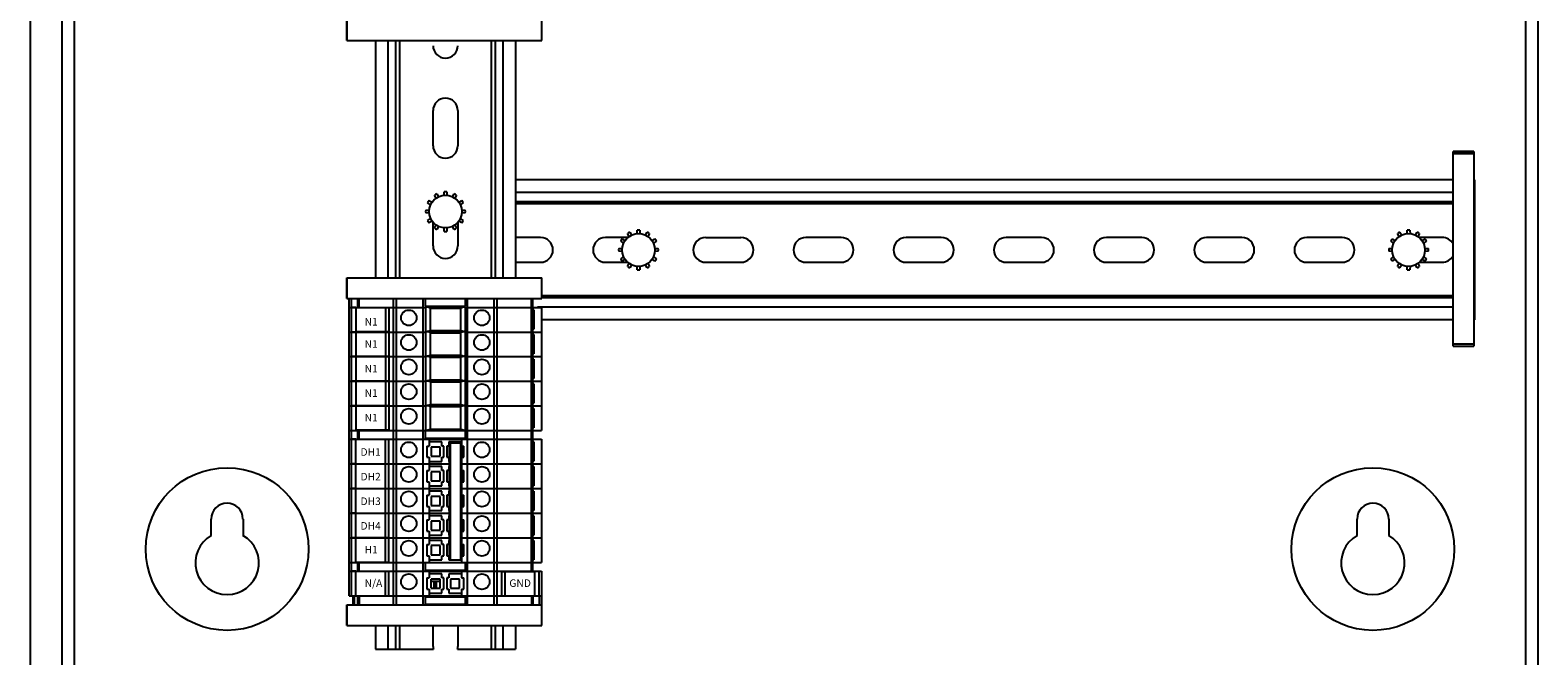
# Model space of a CAD drawing. Units: inches. Extents: x 1 to 143, y 2 to 35.
# Drawn here: x 3 to 3, y 6 to 6 of the extents above; entities that cross this region are included whole.
import ezdxf

# ---------------------------------------------------------------- set-up
doc = ezdxf.new("R2010")
doc.units = ezdxf.units.IN
doc.header["$MEASUREMENT"] = 0
doc.layers.add('Device', color=7, linetype='Continuous')
doc.styles.add('_ARIAL', font='arial.ttf', dxfattribs={"height": 0.09375})

msp = doc.modelspace()

# ---------------------------------------------------------------- linework, layer by layer
at = {"layer": 'Device', "color": 7, "linetype": 'Continuous'}
for p, q in [((2.53343, 5.19903), (2.53343, 7.75181)), ((3.10715, 7.75181), (3.10715, 5.19903)), ((2.52096, 7.74191), (2.52096, 5.20892)), ((2.53818, 5.21882), (2.53818, 7.73202)), ((3.1024, 7.73202), (3.1024, 5.21882)), ((2.64409, 5.97316), (2.64409, 5.98119)), ((2.64414, 5.98119), (2.64414, 5.97316)), ((2.71987, 5.97316), (2.71987, 5.98119)), ((2.64409, 5.97316), (2.71987, 5.97316)), ((2.65517, 5.97316), (2.65517, 5.88076)), ((2.66298, 5.97316), (2.66298, 5.88076)), ((2.70194, 5.88076), (2.70194, 5.97316)), ((2.70971, 5.97316), (2.70971, 5.88076)), ((2.67761, 5.93216), (2.67761, 5.94588)), ((2.68727, 5.94588), (2.68727, 5.93216)), ((3.07419, 5.8542), (3.07419, 5.92998)), ((3.07419, 5.92998), (3.08222, 5.92998)), ((3.08222, 5.92993), (3.07419, 5.92993)), ((3.08222, 5.92998), (3.08222, 5.8542)), ((3.07419, 5.91895), (2.70971, 5.91895)), ((3.08261, 5.91895), (3.08222, 5.91895)), ((3.08261, 5.86441), (3.08261, 5.91895)), ((2.67666, 5.90924), (2.67551, 5.90995)), ((2.67603, 5.91086), (2.67723, 5.91022)), ((2.67878, 5.91176), (2.67813, 5.91296)), ((2.67904, 5.91349), (2.67976, 5.91232)), ((2.68187, 5.9129), (2.68191, 5.91426)), ((2.68296, 5.91426), (2.683, 5.9129)), ((2.68511, 5.91232), (2.68583, 5.91349)), ((2.68674, 5.91296), (2.68609, 5.91176)), ((2.68765, 5.91022), (2.68884, 5.91086)), ((2.68937, 5.90995), (2.68821, 5.90924)), ((3.07419, 5.9104), (2.70971, 5.9104)), ((3.08261, 5.9104), (3.08222, 5.9104)), ((2.67474, 5.90708), (2.67611, 5.90712)), ((2.67611, 5.90599), (2.67474, 5.90603)), ((2.67551, 5.90316), (2.67666, 5.90388)), ((2.68821, 5.90388), (2.68937, 5.90316)), ((2.68877, 5.90712), (2.69014, 5.90708)), ((2.69014, 5.90603), (2.68877, 5.90599)), ((2.67723, 5.9029), (2.67603, 5.90225)), ((2.67761, 5.89321), (2.67761, 5.90218)), ((2.67813, 5.90015), (2.67878, 5.90136)), ((2.67976, 5.90079), (2.67904, 5.89963)), ((2.68191, 5.89886), (2.68187, 5.90022)), ((2.683, 5.90022), (2.68296, 5.89886)), ((2.68583, 5.89963), (2.68511, 5.90079)), ((2.68609, 5.90136), (2.68674, 5.90015)), ((2.68727, 5.9024), (2.68727, 5.89321)), ((2.68884, 5.90225), (2.68765, 5.9029)), ((2.75384, 5.89684), (2.75319, 5.89805)), ((2.7541, 5.89857), (2.75482, 5.89741)), ((2.75693, 5.89798), (2.75697, 5.89934)), ((2.75802, 5.89934), (2.75806, 5.89798)), ((2.76017, 5.89741), (2.76089, 5.89857)), ((2.7618, 5.89805), (2.76115, 5.89684)), ((3.05323, 5.89684), (3.05258, 5.89805)), ((3.05349, 5.89857), (3.05421, 5.89741)), ((3.05632, 5.89798), (3.05636, 5.89934)), ((3.05741, 5.89934), (3.05745, 5.89798)), ((3.05956, 5.89741), (3.06028, 5.89857)), ((3.06119, 5.89805), (3.06054, 5.89684)), ((2.7194, 5.89651), (2.70971, 5.89651)), ((2.75339, 5.89651), (2.74464, 5.89651)), ((2.74979, 5.89217), (2.75116, 5.89221)), ((2.75172, 5.89432), (2.75056, 5.89504)), ((2.75109, 5.89595), (2.75229, 5.8953)), ((2.7627, 5.8953), (2.7639, 5.89595)), ((2.76442, 5.89504), (2.76327, 5.89432)), ((2.76382, 5.89221), (2.76519, 5.89217)), ((2.7836, 5.89651), (2.79731, 5.89651)), ((2.83626, 5.89651), (2.82255, 5.89651)), ((2.87522, 5.89651), (2.8615, 5.89651)), ((2.91417, 5.89651), (2.90046, 5.89651)), ((2.95313, 5.89651), (2.93941, 5.89651)), ((2.99208, 5.89651), (2.97837, 5.89651)), ((3.03104, 5.89651), (3.01732, 5.89651)), ((3.04919, 5.89217), (3.05056, 5.89221)), ((3.05111, 5.89432), (3.04996, 5.89504)), ((3.05048, 5.89595), (3.05168, 5.8953)), ((3.06999, 5.89651), (3.06098, 5.89651)), ((3.06209, 5.8953), (3.06329, 5.89595)), ((3.06382, 5.89504), (3.06266, 5.89432)), ((3.06322, 5.89221), (3.06459, 5.89217)), ((2.70971, 5.88685), (2.7194, 5.88685)), ((2.74464, 5.88685), (2.7533, 5.88685)), ((2.75116, 5.89108), (2.74979, 5.89112)), ((2.75056, 5.88825), (2.75172, 5.88896)), ((2.75229, 5.88798), (2.75109, 5.88734)), ((2.75319, 5.88524), (2.75384, 5.88645)), ((2.75482, 5.88588), (2.7541, 5.88471)), ((2.76089, 5.88471), (2.76017, 5.88588)), ((2.76115, 5.88645), (2.7618, 5.88524)), ((2.7639, 5.88734), (2.7627, 5.88798)), ((2.76327, 5.88896), (2.76442, 5.88825)), ((2.76519, 5.89112), (2.76382, 5.89108)), ((2.7836, 5.88685), (2.79731, 5.88685)), ((2.82255, 5.88685), (2.83626, 5.88685)), ((2.8615, 5.88685), (2.87522, 5.88685)), ((2.90046, 5.88685), (2.91417, 5.88685)), ((2.93941, 5.88685), (2.95313, 5.88685)), ((2.97837, 5.88685), (2.99208, 5.88685)), ((3.01732, 5.88685), (3.03104, 5.88685)), ((3.05056, 5.89108), (3.04919, 5.89112)), ((3.04996, 5.88825), (3.05111, 5.88896)), ((3.05168, 5.88798), (3.05048, 5.88734)), ((3.05258, 5.88524), (3.05323, 5.88645)), ((3.05421, 5.88588), (3.05349, 5.88471)), ((3.06028, 5.88471), (3.05956, 5.88588)), ((3.06054, 5.88645), (3.06119, 5.88524)), ((3.06106, 5.88685), (3.06999, 5.88685)), ((3.06329, 5.88734), (3.06209, 5.88798)), ((3.06266, 5.88896), (3.06382, 5.88825)), ((3.06459, 5.89112), (3.06322, 5.89108)), ((2.64409, 5.87274), (2.64409, 5.88076)), ((2.64409, 5.88076), (2.71987, 5.88076)), ((2.64414, 5.88076), (2.64414, 5.87274)), ((2.71987, 5.87274), (2.71987, 5.88076)), ((2.75697, 5.88394), (2.75693, 5.8853)), ((2.75806, 5.8853), (2.75802, 5.88394)), ((3.05636, 5.88394), (3.05632, 5.8853)), ((3.05745, 5.8853), (3.05741, 5.88394)), ((2.64409, 5.87274), (2.71987, 5.87274)), ((2.64499, 5.75704), (2.64499, 5.87274)), ((2.64499, 5.86931), (2.67467, 5.86931)), ((2.64753, 5.86931), (2.6459, 5.86931)), ((2.64753, 5.86931), (2.64753, 5.85981)), ((2.64842, 5.86931), (2.64842, 5.87274)), ((2.65911, 5.86931), (2.65911, 5.85981)), ((2.66046, 5.86931), (2.66046, 5.85981)), ((2.67457, 5.87258), (2.67457, 5.86977)), ((2.6902, 5.87258), (2.67457, 5.87258)), ((2.67457, 5.86977), (2.6902, 5.86977)), ((2.67467, 5.86946), (2.69025, 5.86946)), ((2.67655, 5.86905), (2.67513, 5.86946)), ((2.67671, 5.86903), (2.68822, 5.86903)), ((2.68979, 5.86946), (2.68837, 5.86905)), ((2.6902, 5.86977), (2.6902, 5.87258)), ((2.69025, 5.86931), (2.71978, 5.86931)), ((2.71635, 5.76654), (2.71635, 5.87274)), ((2.71635, 5.86931), (2.71768, 5.86931)), ((2.71683, 5.8683), (2.71635, 5.8683)), ((2.71683, 5.8683), (2.71683, 5.86078)), ((2.71978, 5.86931), (2.71978, 5.82139)), ((3.07419, 5.873), (2.71992, 5.873)), ((3.08261, 5.873), (3.08222, 5.873)), ((3.07419, 5.86441), (2.71983, 5.86441)), ((3.08261, 5.86441), (3.08222, 5.86441)), ((2.64499, 5.85972), (2.67467, 5.85972)), ((2.64753, 5.85972), (2.6459, 5.85972)), ((2.66046, 5.85981), (2.64753, 5.85981)), ((2.64753, 5.85972), (2.64753, 5.85023)), ((2.64842, 5.85972), (2.64842, 5.85981)), ((2.65403, 5.85972), (2.65403, 5.85981)), ((2.65483, 5.85972), (2.65483, 5.85981)), ((2.659, 5.85972), (2.659, 5.85981)), ((2.65911, 5.85972), (2.65911, 5.85023)), ((2.66046, 5.85972), (2.66046, 5.85023)), ((2.67467, 5.85988), (2.69025, 5.85988)), ((2.67513, 5.85988), (2.67655, 5.86029)), ((2.67655, 5.85947), (2.67513, 5.85988)), ((2.67671, 5.86031), (2.68822, 5.86031)), ((2.67671, 5.85945), (2.68822, 5.85945)), ((2.68837, 5.86029), (2.68979, 5.85988)), ((2.68979, 5.85988), (2.68837, 5.85947)), ((2.69025, 5.85972), (2.71978, 5.85972)), ((2.71683, 5.86078), (2.71635, 5.86078)), ((2.71635, 5.85972), (2.71768, 5.85972)), ((2.71683, 5.85872), (2.71635, 5.85872)), ((2.71683, 5.85872), (2.71683, 5.8512)), ((2.66046, 5.85023), (2.64753, 5.85023)), ((2.64842, 5.85014), (2.64842, 5.85023)), ((2.659, 5.85014), (2.659, 5.85023)), ((2.67467, 5.8503), (2.69025, 5.8503)), ((2.67513, 5.8503), (2.67655, 5.85071)), ((2.67655, 5.84989), (2.67513, 5.8503)), ((2.67671, 5.85073), (2.68822, 5.85073)), ((2.68837, 5.85071), (2.68979, 5.8503)), ((2.68979, 5.8503), (2.68837, 5.84989)), ((2.71683, 5.8512), (2.71635, 5.8512)), ((3.07419, 5.8542), (3.08222, 5.8542)), ((2.64499, 5.85014), (2.67467, 5.85014)), ((2.64753, 5.85014), (2.6459, 5.85014)), ((2.64753, 5.85014), (2.64753, 5.84064)), ((2.65911, 5.85014), (2.65911, 5.84064)), ((2.66046, 5.85014), (2.66046, 5.84064)), ((2.67671, 5.84987), (2.68822, 5.84987)), ((2.69025, 5.85014), (2.71978, 5.85014)), ((2.71635, 5.85014), (2.71768, 5.85014)), ((2.71683, 5.84914), (2.71635, 5.84914)), ((2.71683, 5.84914), (2.71683, 5.84162)), ((2.64499, 5.84056), (2.67467, 5.84056)), ((2.64753, 5.84056), (2.6459, 5.84056)), ((2.66046, 5.84064), (2.64753, 5.84064)), ((2.64753, 5.84056), (2.64753, 5.83106)), ((2.64842, 5.84056), (2.64842, 5.84064)), ((2.659, 5.84056), (2.659, 5.84064)), ((2.65911, 5.84056), (2.65911, 5.83106)), ((2.66046, 5.84056), (2.66046, 5.83106)), ((2.67467, 5.84071), (2.69025, 5.84071)), ((2.67513, 5.84071), (2.67655, 5.84113)), ((2.67655, 5.8403), (2.67513, 5.84071)), ((2.67671, 5.84115), (2.68822, 5.84115)), ((2.67671, 5.84028), (2.68822, 5.84028)), ((2.68837, 5.84113), (2.68979, 5.84071)), ((2.68979, 5.84071), (2.68837, 5.8403)), ((2.69025, 5.84056), (2.71978, 5.84056)), ((2.71683, 5.84162), (2.71635, 5.84162)), ((2.71635, 5.84056), (2.71768, 5.84056)), ((2.71683, 5.83956), (2.71635, 5.83956)), ((2.71683, 5.83956), (2.71683, 5.83204)), ((2.64499, 5.83098), (2.67467, 5.83098)), ((2.64753, 5.83098), (2.6459, 5.83098)), ((2.66046, 5.83106), (2.64753, 5.83106)), ((2.64753, 5.83098), (2.64753, 5.82148)), ((2.64842, 5.83098), (2.64842, 5.83106)), ((2.659, 5.83098), (2.659, 5.83106)), ((2.65911, 5.83098), (2.65911, 5.82148)), ((2.66046, 5.83098), (2.66046, 5.82148)), ((2.67467, 5.83113), (2.69025, 5.83113)), ((2.67513, 5.83113), (2.67655, 5.83154)), ((2.67655, 5.83072), (2.67513, 5.83113)), ((2.67671, 5.83156), (2.68822, 5.83156)), ((2.67671, 5.8307), (2.68822, 5.8307)), ((2.68837, 5.83154), (2.68979, 5.83113)), ((2.68979, 5.83113), (2.68837, 5.83072)), ((2.69025, 5.83098), (2.71978, 5.83098)), ((2.71683, 5.83204), (2.71635, 5.83204)), ((2.71635, 5.83098), (2.71768, 5.83098)), ((2.71683, 5.82997), (2.71635, 5.82997)), ((2.71683, 5.82997), (2.71683, 5.82245)), ((2.64499, 5.82139), (2.71978, 5.82139)), ((2.66046, 5.82148), (2.64753, 5.82148)), ((2.64842, 5.81797), (2.64842, 5.82148)), ((2.659, 5.82139), (2.659, 5.82148)), ((2.67457, 5.82124), (2.67457, 5.81843)), ((2.6902, 5.82124), (2.67457, 5.82124)), ((2.67467, 5.82155), (2.69025, 5.82155)), ((2.67513, 5.82155), (2.67655, 5.82196)), ((2.67671, 5.82198), (2.68822, 5.82198)), ((2.68837, 5.82196), (2.68979, 5.82155)), ((2.6902, 5.81843), (2.6902, 5.82124)), ((2.71683, 5.82245), (2.71635, 5.82245)), ((2.64499, 5.81797), (2.71978, 5.81797)), ((2.64753, 5.81797), (2.6459, 5.81797)), ((2.64753, 5.80847), (2.64753, 5.81797)), ((2.65911, 5.80847), (2.65911, 5.81797)), ((2.66046, 5.80847), (2.66046, 5.81797)), ((2.67457, 5.81843), (2.6902, 5.81843)), ((2.67524, 5.81537), (2.67524, 5.81102)), ((2.67524, 5.81537), (2.67615, 5.81537)), ((2.67553, 5.81797), (2.67553, 5.81843)), ((2.67615, 5.81797), (2.67615, 5.81537)), ((2.68106, 5.81695), (2.67615, 5.81695)), ((2.68106, 5.81537), (2.68106, 5.81695)), ((2.68185, 5.81537), (2.68106, 5.81537)), ((2.68185, 5.81102), (2.68185, 5.81537)), ((2.68292, 5.81537), (2.68292, 5.81102)), ((2.68371, 5.81537), (2.68292, 5.81537)), ((2.68371, 5.81695), (2.68371, 5.81537)), ((2.68862, 5.81695), (2.68371, 5.81695)), ((2.68387, 5.81662), (2.68387, 5.7711)), ((2.68387, 5.81662), (2.68862, 5.81662)), ((2.68862, 5.81797), (2.68862, 5.81662)), ((2.68862, 5.81662), (2.68862, 5.7711)), ((2.68862, 5.81537), (2.68953, 5.81537)), ((2.68924, 5.81843), (2.68924, 5.81797)), ((2.68953, 5.81102), (2.68953, 5.81537)), ((2.71635, 5.81797), (2.71768, 5.81797)), ((2.71683, 5.81696), (2.71635, 5.81696)), ((2.71683, 5.81696), (2.71683, 5.80944)), ((2.71978, 5.81797), (2.71978, 5.77005)), ((2.67524, 5.81102), (2.67615, 5.81102)), ((2.67615, 5.81102), (2.67615, 5.80579)), ((2.67615, 5.8094), (2.68106, 5.8094)), ((2.67682, 5.81493), (2.67682, 5.81137)), ((2.68039, 5.81493), (2.67682, 5.81493)), ((2.67682, 5.81137), (2.68039, 5.81137)), ((2.68039, 5.81137), (2.68039, 5.81493)), ((2.68106, 5.8094), (2.68106, 5.81102)), ((2.68106, 5.81102), (2.68185, 5.81102)), ((2.68292, 5.81102), (2.68371, 5.81102)), ((2.68371, 5.81102), (2.68371, 5.8094)), ((2.68371, 5.8094), (2.68387, 5.8094)), ((2.68862, 5.81102), (2.68953, 5.81102)), ((2.71683, 5.80944), (2.71635, 5.80944)), ((2.64499, 5.80838), (2.68387, 5.80838)), ((2.64753, 5.80838), (2.6459, 5.80838)), ((2.64753, 5.80847), (2.66046, 5.80847)), ((2.64753, 5.79888), (2.64753, 5.80838)), ((2.64842, 5.80838), (2.64842, 5.80847)), ((2.65403, 5.80838), (2.65403, 5.80847)), ((2.65483, 5.80838), (2.65483, 5.80847)), ((2.659, 5.80838), (2.659, 5.80847)), ((2.65911, 5.79888), (2.65911, 5.80838)), ((2.66046, 5.79888), (2.66046, 5.80838)), ((2.67524, 5.80579), (2.67524, 5.80143)), ((2.67524, 5.80579), (2.67615, 5.80579)), ((2.68106, 5.80737), (2.67615, 5.80737)), ((2.67682, 5.80535), (2.67682, 5.80179)), ((2.68039, 5.80535), (2.67682, 5.80535)), ((2.68039, 5.80179), (2.68039, 5.80535)), ((2.68106, 5.80579), (2.68106, 5.80737)), ((2.68185, 5.80579), (2.68106, 5.80579)), ((2.68185, 5.80143), (2.68185, 5.80579)), ((2.68292, 5.80579), (2.68292, 5.80143)), ((2.68371, 5.80579), (2.68292, 5.80579)), ((2.68371, 5.80737), (2.68371, 5.80579)), ((2.68387, 5.80737), (2.68371, 5.80737)), ((2.68862, 5.80579), (2.68953, 5.80579)), ((2.68863, 5.80838), (2.71978, 5.80838)), ((2.68953, 5.80143), (2.68953, 5.80579)), ((2.71635, 5.80838), (2.71768, 5.80838)), ((2.71683, 5.80738), (2.71635, 5.80738)), ((2.71683, 5.80738), (2.71683, 5.79986)), ((2.64499, 5.7988), (2.68387, 5.7988)), ((2.64753, 5.7988), (2.6459, 5.7988)), ((2.64753, 5.79888), (2.66046, 5.79888)), ((2.64753, 5.7893), (2.64753, 5.7988)), ((2.64842, 5.7988), (2.64842, 5.79888)), ((2.65403, 5.7988), (2.65403, 5.79888)), ((2.65483, 5.7988), (2.65483, 5.79888)), ((2.659, 5.7988), (2.659, 5.79888)), ((2.65911, 5.7893), (2.65911, 5.7988)), ((2.66046, 5.7893), (2.66046, 5.7988)), ((2.67524, 5.80143), (2.67615, 5.80143)), ((2.67615, 5.80143), (2.67615, 5.7962)), ((2.67615, 5.79981), (2.68106, 5.79981)), ((2.68106, 5.79779), (2.67615, 5.79779)), ((2.67682, 5.80179), (2.68039, 5.80179)), ((2.68106, 5.79981), (2.68106, 5.80143)), ((2.68106, 5.80143), (2.68185, 5.80143)), ((2.68106, 5.7962), (2.68106, 5.79779)), ((2.68292, 5.80143), (2.68371, 5.80143)), ((2.68371, 5.80143), (2.68371, 5.79981)), ((2.68371, 5.79981), (2.68387, 5.79981)), ((2.68371, 5.79779), (2.68371, 5.7962)), ((2.68387, 5.79779), (2.68371, 5.79779)), ((2.68862, 5.80143), (2.68953, 5.80143)), ((2.68863, 5.7988), (2.71978, 5.7988)), ((2.71683, 5.79986), (2.71635, 5.79986)), ((2.71635, 5.7988), (2.71768, 5.7988)), ((2.71683, 5.7978), (2.71635, 5.7978)), ((2.71683, 5.7978), (2.71683, 5.79028)), ((2.67524, 5.7962), (2.67524, 5.79185)), ((2.67524, 5.7962), (2.67615, 5.7962)), ((2.67524, 5.79185), (2.67615, 5.79185)), ((2.67615, 5.79185), (2.67615, 5.78662)), ((2.67682, 5.79577), (2.67682, 5.79221)), ((2.68039, 5.79577), (2.67682, 5.79577)), ((2.67682, 5.79221), (2.68039, 5.79221)), ((2.68039, 5.79221), (2.68039, 5.79577)), ((2.68185, 5.7962), (2.68106, 5.7962)), ((2.68106, 5.79023), (2.68106, 5.79185)), ((2.68106, 5.79185), (2.68185, 5.79185)), ((2.68185, 5.79185), (2.68185, 5.7962)), ((2.68292, 5.7962), (2.68292, 5.79185)), ((2.68371, 5.7962), (2.68292, 5.7962)), ((2.68292, 5.79185), (2.68371, 5.79185)), ((2.68371, 5.79185), (2.68371, 5.79023)), ((2.68862, 5.7962), (2.68953, 5.7962)), ((2.68862, 5.79185), (2.68953, 5.79185)), ((2.68953, 5.79185), (2.68953, 5.7962)), ((2.59137, 5.7806), (2.59137, 5.78692)), ((2.60372, 5.78692), (2.60372, 5.7806)), ((2.64499, 5.78922), (2.68387, 5.78922)), ((2.64753, 5.78922), (2.6459, 5.78922)), ((2.64753, 5.7893), (2.66046, 5.7893)), ((2.64753, 5.77972), (2.64753, 5.78922)), ((2.64842, 5.78922), (2.64842, 5.7893)), ((2.65403, 5.78922), (2.65403, 5.7893)), ((2.65483, 5.78922), (2.65483, 5.7893)), ((2.659, 5.78922), (2.659, 5.7893)), ((2.65911, 5.77972), (2.65911, 5.78922)), ((2.66046, 5.77972), (2.66046, 5.78922)), ((2.67524, 5.78662), (2.67524, 5.78227)), ((2.67524, 5.78662), (2.67615, 5.78662)), ((2.67615, 5.79023), (2.68106, 5.79023)), ((2.68106, 5.7882), (2.67615, 5.7882)), ((2.67682, 5.78619), (2.67682, 5.78262)), ((2.68039, 5.78619), (2.67682, 5.78619)), ((2.68039, 5.78262), (2.68039, 5.78619)), ((2.68106, 5.78662), (2.68106, 5.7882)), ((2.68185, 5.78662), (2.68106, 5.78662)), ((2.68185, 5.78227), (2.68185, 5.78662)), ((2.68292, 5.78662), (2.68292, 5.78227)), ((2.68371, 5.78662), (2.68292, 5.78662)), ((2.68371, 5.79023), (2.68387, 5.79023)), ((2.68371, 5.7882), (2.68371, 5.78662)), ((2.68387, 5.7882), (2.68371, 5.7882)), ((2.68862, 5.78662), (2.68953, 5.78662)), ((2.68863, 5.78922), (2.71978, 5.78922)), ((2.68953, 5.78227), (2.68953, 5.78662)), ((2.71683, 5.79028), (2.71635, 5.79028)), ((2.71635, 5.78922), (2.71768, 5.78922)), ((2.71683, 5.78821), (2.71635, 5.78821)), ((2.71683, 5.78821), (2.71683, 5.78069)), ((3.03686, 5.7806), (3.03686, 5.78692)), ((3.04921, 5.78692), (3.04921, 5.7806)), ((2.67524, 5.78227), (2.67615, 5.78227)), ((2.67615, 5.78227), (2.67615, 5.77704)), ((2.67615, 5.78065), (2.68106, 5.78065)), ((2.67682, 5.78262), (2.68039, 5.78262)), ((2.68106, 5.78065), (2.68106, 5.78227)), ((2.68106, 5.78227), (2.68185, 5.78227)), ((2.68292, 5.78227), (2.68371, 5.78227)), ((2.68371, 5.78227), (2.68371, 5.78065)), ((2.68371, 5.78065), (2.68387, 5.78065)), ((2.68862, 5.78227), (2.68953, 5.78227)), ((2.71683, 5.78069), (2.71635, 5.78069)), ((2.64499, 5.77963), (2.68387, 5.77963)), ((2.64753, 5.77963), (2.6459, 5.77963)), ((2.64753, 5.77972), (2.66046, 5.77972)), ((2.64753, 5.77014), (2.64753, 5.77963)), ((2.64842, 5.77963), (2.64842, 5.77972)), ((2.65403, 5.77963), (2.65403, 5.77972)), ((2.65483, 5.77963), (2.65483, 5.77972)), ((2.659, 5.77963), (2.659, 5.77972)), ((2.65911, 5.77014), (2.65911, 5.77963)), ((2.66046, 5.77014), (2.66046, 5.77963)), ((2.67524, 5.77704), (2.67524, 5.77268)), ((2.67524, 5.77704), (2.67615, 5.77704)), ((2.68106, 5.77862), (2.67615, 5.77862)), ((2.67682, 5.7766), (2.67682, 5.77304)), ((2.68039, 5.7766), (2.67682, 5.7766)), ((2.68039, 5.77304), (2.68039, 5.7766)), ((2.68106, 5.77704), (2.68106, 5.77862)), ((2.68185, 5.77704), (2.68106, 5.77704)), ((2.68185, 5.77268), (2.68185, 5.77704)), ((2.68292, 5.77704), (2.68292, 5.77268)), ((2.68371, 5.77704), (2.68292, 5.77704)), ((2.68371, 5.77862), (2.68371, 5.77704)), ((2.68387, 5.77862), (2.68371, 5.77862)), ((2.68862, 5.77704), (2.68953, 5.77704)), ((2.68863, 5.77963), (2.71978, 5.77963)), ((2.68953, 5.77268), (2.68953, 5.77704)), ((2.71635, 5.77963), (2.71768, 5.77963)), ((2.71683, 5.77863), (2.71635, 5.77863)), ((2.71683, 5.77863), (2.71683, 5.77111)), ((2.64499, 5.77005), (2.71978, 5.77005)), ((2.64753, 5.77014), (2.66046, 5.77014)), ((2.64842, 5.76662), (2.64842, 5.77014)), ((2.65403, 5.77005), (2.65403, 5.77014)), ((2.65483, 5.77005), (2.65483, 5.77014)), ((2.659, 5.77005), (2.659, 5.77014)), ((2.67457, 5.7699), (2.67457, 5.76709)), ((2.6902, 5.7699), (2.67457, 5.7699)), ((2.67524, 5.77268), (2.67615, 5.77268)), ((2.67553, 5.7699), (2.67553, 5.77005)), ((2.67615, 5.77268), (2.67615, 5.77005)), ((2.67615, 5.77106), (2.68106, 5.77106)), ((2.67682, 5.77304), (2.68039, 5.77304)), ((2.68106, 5.77106), (2.68106, 5.77268)), ((2.68106, 5.77268), (2.68185, 5.77268)), ((2.68292, 5.77268), (2.68371, 5.77268)), ((2.68371, 5.77268), (2.68371, 5.77106)), ((2.68371, 5.77106), (2.68862, 5.77106)), ((2.68387, 5.7711), (2.68862, 5.7711)), ((2.68862, 5.77268), (2.68953, 5.77268)), ((2.68862, 5.7711), (2.68862, 5.77005)), ((2.68924, 5.77005), (2.68924, 5.7699)), ((2.6902, 5.76709), (2.6902, 5.7699)), ((2.71683, 5.77111), (2.71635, 5.77111)), ((2.64499, 5.76662), (2.71978, 5.76662)), ((2.64753, 5.76662), (2.6459, 5.76662)), ((2.64753, 5.75712), (2.64753, 5.76662)), ((2.65911, 5.75712), (2.65911, 5.76662)), ((2.66046, 5.75712), (2.66046, 5.76662)), ((2.67457, 5.76709), (2.6902, 5.76709)), ((2.67524, 5.76403), (2.67524, 5.75967)), ((2.67524, 5.76403), (2.67615, 5.76403)), ((2.67553, 5.76662), (2.67553, 5.76709)), ((2.67615, 5.76662), (2.67615, 5.76403)), ((2.68106, 5.76561), (2.67615, 5.76561)), ((2.67682, 5.76003), (2.67682, 5.76359)), ((2.68039, 5.76359), (2.67682, 5.76359)), ((2.67682, 5.7628), (2.68039, 5.7628)), ((2.67806, 5.76003), (2.67806, 5.7628)), ((2.67846, 5.76003), (2.67846, 5.7628)), ((2.67891, 5.76003), (2.67891, 5.7628)), ((2.68039, 5.76003), (2.68039, 5.76359)), ((2.68106, 5.76403), (2.68106, 5.76561)), ((2.68185, 5.76403), (2.68106, 5.76403)), ((2.68185, 5.75967), (2.68185, 5.76403)), ((2.68292, 5.76403), (2.68292, 5.75967)), ((2.68371, 5.76403), (2.68292, 5.76403)), ((2.68371, 5.76561), (2.68371, 5.76403)), ((2.68862, 5.76561), (2.68371, 5.76561)), ((2.68438, 5.76359), (2.68438, 5.76003)), ((2.68794, 5.76359), (2.68438, 5.76359)), ((2.68794, 5.76003), (2.68794, 5.76359)), ((2.68862, 5.76662), (2.68862, 5.76403)), ((2.68862, 5.76403), (2.68953, 5.76403)), ((2.68924, 5.76709), (2.68924, 5.76662)), ((2.68953, 5.75967), (2.68953, 5.76403)), ((2.70431, 5.75704), (2.70431, 5.76654)), ((2.70431, 5.76654), (2.71724, 5.76654)), ((2.70565, 5.75704), (2.70565, 5.76654)), ((2.70577, 5.76654), (2.70577, 5.76662)), ((2.70994, 5.76662), (2.70994, 5.76654)), ((2.71074, 5.76654), (2.71074, 5.76662)), ((2.71635, 5.76662), (2.71768, 5.76662)), ((2.71724, 5.75704), (2.71724, 5.76654)), ((2.71978, 5.76662), (2.71978, 5.75361)), ((2.64499, 5.75704), (2.71978, 5.75704)), ((2.64655, 5.75361), (2.64655, 5.75704)), ((2.64753, 5.75712), (2.66046, 5.75712)), ((2.64842, 5.75361), (2.64842, 5.75712)), ((2.65403, 5.75704), (2.65403, 5.75712)), ((2.65483, 5.75704), (2.65483, 5.75712)), ((2.659, 5.75704), (2.659, 5.75712)), ((2.67457, 5.75657), (2.67457, 5.75377)), ((2.6902, 5.75657), (2.67457, 5.75657)), ((2.67524, 5.75967), (2.67615, 5.75967)), ((2.67553, 5.75657), (2.67553, 5.75704)), ((2.67615, 5.75967), (2.67615, 5.75704)), ((2.67615, 5.75805), (2.68106, 5.75805)), ((2.67682, 5.76003), (2.68039, 5.76003)), ((2.68106, 5.75805), (2.68106, 5.75967)), ((2.68106, 5.75967), (2.68185, 5.75967)), ((2.68292, 5.75967), (2.68371, 5.75967)), ((2.68371, 5.75967), (2.68371, 5.75805)), ((2.68371, 5.75805), (2.68862, 5.75805)), ((2.68438, 5.76003), (2.68794, 5.76003)), ((2.68862, 5.75967), (2.68862, 5.75704)), ((2.68862, 5.75967), (2.68953, 5.75967)), ((2.68924, 5.75704), (2.68924, 5.75657)), ((2.6902, 5.75377), (2.6902, 5.75657)), ((2.71635, 5.75704), (2.71635, 5.75361)), ((2.64409, 5.74559), (2.64409, 5.75361)), ((2.64409, 5.75361), (2.71987, 5.75361)), ((2.64414, 5.75361), (2.64414, 5.74559)), ((2.67457, 5.75377), (2.6902, 5.75377)), ((2.67553, 5.75361), (2.67553, 5.75377)), ((2.68924, 5.75377), (2.68924, 5.75361)), ((2.71987, 5.74559), (2.71987, 5.75361)), ((2.64409, 5.74559), (2.71987, 5.74559)), ((2.65517, 5.74559), (2.65517, 5.7363)), ((2.66298, 5.74559), (2.66298, 5.7363)), ((2.67761, 5.73739), (2.67761, 5.74559)), ((2.68727, 5.74559), (2.68727, 5.73739)), ((2.70194, 5.7363), (2.70194, 5.74559)), ((2.70971, 5.74559), (2.70971, 5.7363)), ((2.65517, 5.7363), (2.67773, 5.7363)), ((2.68714, 5.7363), (2.70173, 5.7363)), ((2.70194, 5.7363), (2.70971, 5.7363))]:
    msp.add_line(p, q, dxfattribs=at)
at = {"layer": 'Device', "color": 9, "linetype": 'Continuous'}
for p, q in [((2.64412, 5.97316), (2.64412, 5.98119)), ((2.66018, 5.88076), (2.66018, 5.97316)), ((2.66454, 5.97316), (2.66454, 5.88076)), ((2.70038, 5.88076), (2.70038, 5.97316)), ((2.70474, 5.97316), (2.70474, 5.88076)), ((3.07419, 5.92994), (3.08222, 5.92994)), ((3.07419, 5.92915), (3.08222, 5.92915)), ((3.07419, 5.91399), (2.70971, 5.91399)), ((3.07419, 5.90962), (2.70971, 5.90962)), ((3.08261, 5.91399), (3.08222, 5.91399)), ((3.08261, 5.90962), (3.08222, 5.90962)), ((2.64412, 5.87274), (2.64412, 5.88076)), ((3.07419, 5.87378), (2.71992, 5.87378)), ((3.08261, 5.87378), (3.08222, 5.87378)), ((2.6459, 5.75704), (2.6459, 5.87274)), ((2.64887, 5.86931), (2.64887, 5.87274)), ((2.66229, 5.75361), (2.66229, 5.87274)), ((2.6634, 5.75361), (2.6634, 5.87274)), ((2.67374, 5.75361), (2.67374, 5.87274)), ((2.67483, 5.82155), (2.67483, 5.86946)), ((2.67655, 5.86905), (2.67655, 5.86029)), ((2.68837, 5.86029), (2.68837, 5.86905)), ((2.6901, 5.86946), (2.6901, 5.82155)), ((2.69103, 5.75361), (2.69103, 5.87274)), ((2.70137, 5.75361), (2.70137, 5.87274)), ((2.70247, 5.75361), (2.70247, 5.87274)), ((2.7159, 5.76654), (2.7159, 5.87274)), ((3.07419, 5.86942), (2.71824, 5.86942)), ((3.08261, 5.86942), (3.08222, 5.86942)), ((2.64887, 5.85981), (2.64887, 5.85972)), ((2.65018, 5.85972), (2.65018, 5.85981)), ((2.65184, 5.85981), (2.65184, 5.85972)), ((2.65386, 5.85981), (2.65386, 5.85972)), ((2.65946, 5.85972), (2.65946, 5.85981)), ((2.67655, 5.85947), (2.67655, 5.85071)), ((2.68837, 5.85071), (2.68837, 5.85947)), ((2.64887, 5.85023), (2.64887, 5.85014)), ((2.65946, 5.85014), (2.65946, 5.85023)), ((3.08222, 5.85498), (3.07419, 5.85498)), ((2.67655, 5.84989), (2.67655, 5.84113)), ((2.68822, 5.84987), (2.68822, 5.84115)), ((2.64887, 5.84064), (2.64887, 5.84056)), ((2.65946, 5.84056), (2.65946, 5.84064)), ((2.67671, 5.83156), (2.67671, 5.84028)), ((2.68822, 5.84028), (2.68822, 5.83156)), ((2.64887, 5.83106), (2.64887, 5.83098)), ((2.65946, 5.83098), (2.65946, 5.83106)), ((2.67655, 5.83072), (2.67655, 5.82196)), ((2.68837, 5.82196), (2.68837, 5.83072)), ((2.64887, 5.81797), (2.64887, 5.82148)), ((2.65946, 5.82139), (2.65946, 5.82148)), ((2.67606, 5.81797), (2.67606, 5.81537)), ((2.68426, 5.81662), (2.68426, 5.7711)), ((2.68822, 5.81662), (2.68822, 5.7711)), ((2.68871, 5.81797), (2.68871, 5.81537)), ((2.67606, 5.81102), (2.67606, 5.80579)), ((2.68871, 5.81102), (2.68871, 5.80579)), ((2.64887, 5.80847), (2.64887, 5.80838)), ((2.65018, 5.80838), (2.65018, 5.80847)), ((2.65184, 5.80847), (2.65184, 5.80838)), ((2.65386, 5.80847), (2.65386, 5.80838)), ((2.65946, 5.80838), (2.65946, 5.80847)), ((2.64887, 5.79888), (2.64887, 5.7988)), ((2.65018, 5.7988), (2.65018, 5.79888)), ((2.65184, 5.79888), (2.65184, 5.7988)), ((2.65386, 5.79888), (2.65386, 5.7988)), ((2.65946, 5.7988), (2.65946, 5.79888)), ((2.67606, 5.80143), (2.67606, 5.7962)), ((2.68871, 5.80143), (2.68871, 5.7962)), ((2.67606, 5.79185), (2.67606, 5.78662)), ((2.68871, 5.79185), (2.68871, 5.78662)), ((2.64887, 5.7893), (2.64887, 5.78922)), ((2.65018, 5.78922), (2.65018, 5.7893)), ((2.65184, 5.7893), (2.65184, 5.78922)), ((2.65386, 5.7893), (2.65386, 5.78922)), ((2.65946, 5.78922), (2.65946, 5.7893)), ((2.67606, 5.78227), (2.67606, 5.77704)), ((2.68871, 5.78227), (2.68871, 5.77704)), ((2.64887, 5.77972), (2.64887, 5.77963)), ((2.65018, 5.77963), (2.65018, 5.77972)), ((2.65184, 5.77972), (2.65184, 5.77963)), ((2.65386, 5.77972), (2.65386, 5.77963)), ((2.65946, 5.77963), (2.65946, 5.77972)), ((2.64887, 5.76662), (2.64887, 5.77014)), ((2.65018, 5.77005), (2.65018, 5.77014)), ((2.65184, 5.77014), (2.65184, 5.77005)), ((2.65386, 5.77014), (2.65386, 5.77005)), ((2.65946, 5.77005), (2.65946, 5.77014)), ((2.67606, 5.77268), (2.67606, 5.77005)), ((2.68871, 5.77268), (2.68871, 5.77005)), ((2.67606, 5.76662), (2.67606, 5.76403)), ((2.68871, 5.76662), (2.68871, 5.76403)), ((2.70531, 5.76662), (2.70531, 5.76654)), ((2.71091, 5.76662), (2.71091, 5.76654)), ((2.71292, 5.76654), (2.71292, 5.76662)), ((2.71459, 5.76654), (2.71459, 5.76662)), ((2.71872, 5.76662), (2.71872, 5.75704)), ((2.64709, 5.75361), (2.64709, 5.75704)), ((2.64887, 5.75712), (2.64887, 5.75361)), ((2.65018, 5.75704), (2.65018, 5.75712)), ((2.65184, 5.75712), (2.65184, 5.75704)), ((2.65386, 5.75712), (2.65386, 5.75704)), ((2.65946, 5.75704), (2.65946, 5.75712)), ((2.67606, 5.75967), (2.67606, 5.75704)), ((2.68871, 5.75967), (2.68871, 5.75704)), ((2.7159, 5.75704), (2.7159, 5.75361)), ((2.71887, 5.75704), (2.71887, 5.75361)), ((2.64412, 5.74559), (2.64412, 5.75361)), ((2.66018, 5.7363), (2.66018, 5.74559)), ((2.66454, 5.74559), (2.66454, 5.7363)), ((2.70038, 5.7363), (2.70038, 5.74559)), ((2.70474, 5.74559), (2.70474, 5.7363))]:
    msp.add_line(p, q, dxfattribs=at)
at = {"layer": 'Device', "color": 7, "linetype": 'Continuous'}
for centre, radius in [((2.68244, 5.90656), 0.00637), ((2.75749, 5.89164), 0.00637), ((3.05689, 5.89164), 0.00637), ((2.66817, 5.86526), 0.00301), ((2.6966, 5.86526), 0.00301), ((2.66817, 5.85567), 0.00301), ((2.6966, 5.85567), 0.00301), ((2.66817, 5.84609), 0.00301), ((2.6966, 5.84609), 0.00301), ((2.66817, 5.83651), 0.00301), ((2.6966, 5.83651), 0.00301), ((2.66817, 5.82692), 0.00301), ((2.6966, 5.82692), 0.00301), ((2.66817, 5.81391), 0.00301), ((2.6966, 5.81391), 0.00301), ((2.66817, 5.80433), 0.00301), ((2.6966, 5.80433), 0.00301), ((2.66817, 5.79475), 0.00301), ((2.6966, 5.79475), 0.00301), ((2.66817, 5.78517), 0.00301), ((2.6966, 5.78517), 0.00301), ((2.66817, 5.77558), 0.00301), ((2.6966, 5.77558), 0.00301), ((2.66817, 5.76257), 0.00301), ((2.6966, 5.76257), 0.00301)]:
    msp.add_circle(centre, radius, dxfattribs=at)
at = {"layer": 'Device', "color": 9, "linetype": 'Continuous'}
for centre in [(2.59754, 5.77528), (3.04303, 5.77528)]:
    msp.add_circle(centre, 0.03164, dxfattribs=at)
at = {"layer": 'Device', "color": 7, "linetype": 'Continuous'}
for centre, radius, start, end in [((2.68244, 5.97112), 0.00483, 180, 0), ((2.68244, 5.94588), 0.00483, 0, 180), ((2.68244, 5.93216), 0.00483, 180, 0), ((2.68244, 5.90656), 0.00772, 146.10439, 153.89561), ((2.68244, 5.90656), 0.00772, 116.10439, 123.89561), ((2.68244, 5.90656), 0.00772, 86.10439, 93.89561), ((2.68244, 5.90656), 0.00772, 56.10439, 63.89561), ((2.68244, 5.90656), 0.00772, 26.10439, 33.89561), ((2.68244, 5.90656), 0.00772, 176.10439, 183.89561), ((2.68244, 5.90656), 0.00772, 206.10439, 213.89561), ((2.68244, 5.90656), 0.00772, 326.10439, 333.89561), ((2.68244, 5.90656), 0.00772, 356.10439, 3.89561), ((2.68244, 5.90656), 0.00772, 236.10439, 243.89561), ((2.68244, 5.90656), 0.00772, 266.10439, 273.89561), ((2.68244, 5.90656), 0.00772, 296.10439, 303.89561), ((2.75749, 5.89164), 0.00772, 116.10439, 123.89561), ((2.75749, 5.89164), 0.00772, 86.10439, 93.89561), ((2.75749, 5.89164), 0.00772, 56.10439, 63.89561), ((3.05689, 5.89164), 0.00772, 116.10439, 123.89561), ((3.05689, 5.89164), 0.00772, 86.10439, 93.89561), ((3.05689, 5.89164), 0.00772, 56.10439, 63.89561), ((2.68244, 5.89321), 0.00483, 180, 0), ((2.7194, 5.89168), 0.00483, 270, 90), ((2.74464, 5.89168), 0.00483, 90, 270), ((2.75749, 5.89164), 0.00772, 176.10439, 183.89561), ((2.75749, 5.89164), 0.00772, 146.10439, 153.89561), ((2.75749, 5.89164), 0.00772, 26.10439, 33.89561), ((2.75749, 5.89164), 0.00772, 356.10439, 3.89561), ((2.7836, 5.89168), 0.00483, 90, 270), ((2.79731, 5.89168), 0.00483, 270, 90), ((2.82255, 5.89168), 0.00483, 90, 270), ((2.83626, 5.89168), 0.00483, 270, 90), ((2.8615, 5.89168), 0.00483, 90, 270), ((2.87522, 5.89168), 0.00483, 270, 90), ((2.90046, 5.89168), 0.00483, 90, 270), ((2.91417, 5.89168), 0.00483, 270, 90), ((2.93941, 5.89168), 0.00483, 90, 270), ((2.95313, 5.89168), 0.00483, 270, 90), ((2.97837, 5.89168), 0.00483, 90, 270), ((2.99208, 5.89168), 0.00483, 270, 90), ((3.01732, 5.89168), 0.00483, 90, 270), ((3.03104, 5.89168), 0.00483, 270, 90), ((3.05689, 5.89164), 0.00772, 176.10439, 183.89561), ((3.05689, 5.89164), 0.00772, 146.10439, 153.89561), ((3.05689, 5.89164), 0.00772, 26.10439, 33.89561), ((3.05689, 5.89164), 0.00772, 356.10439, 3.89561), ((3.06999, 5.89168), 0.00483, 28.34861, 90), ((2.75749, 5.89164), 0.00772, 206.10439, 213.89561), ((2.75749, 5.89164), 0.00772, 326.10439, 333.89561), ((3.05689, 5.89164), 0.00772, 206.10439, 213.89561), ((3.05689, 5.89164), 0.00772, 326.10439, 333.89561), ((3.06999, 5.89168), 0.00483, 270, 331.65139), ((2.75749, 5.89164), 0.00772, 236.10439, 243.89561), ((2.75749, 5.89164), 0.00772, 266.10439, 273.89561), ((2.75749, 5.89164), 0.00772, 296.10439, 303.89561), ((3.05689, 5.89164), 0.00772, 236.10439, 243.89561), ((3.05689, 5.89164), 0.00772, 266.10439, 273.89561), ((3.05689, 5.89164), 0.00772, 296.10439, 303.89561), ((2.59754, 5.78692), 0.00617, 0, 180), ((3.04303, 5.78692), 0.00617, 0, 180), ((2.59754, 5.7699), 0.01235, 120, 60), ((3.04303, 5.7699), 0.01235, 120, 60), ((2.68244, 5.73739), 0.00483, 180, 193.03956), ((2.68244, 5.73739), 0.00483, 346.96044, 0)]:
    msp.add_arc(centre, radius, start, end, dxfattribs=at)
for centre, start_param, end_param in [((2.67671, 5.86919), -2.094395, -1.570796), ((2.68822, 5.86919), -1.570796, -1.047198), ((2.67671, 5.86016), 1.570796, 2.094395), ((2.67671, 5.8596), -2.094395, -1.570796), ((2.68822, 5.86016), 1.047198, 1.570796), ((2.68822, 5.8596), -1.570796, -1.047198), ((2.67671, 5.85057), 1.570796, 2.094395), ((2.68822, 5.85057), 1.047198, 1.570796), ((2.67671, 5.85002), -2.094395, -1.570796), ((2.68822, 5.85002), -1.570796, -1.047198), ((2.67671, 5.84099), 1.570796, 2.094395), ((2.67671, 5.84044), -2.094395, -1.570796), ((2.68822, 5.84099), 1.047198, 1.570796), ((2.68822, 5.84044), -1.570796, -1.047198), ((2.67671, 5.83141), 1.570796, 2.094395), ((2.67671, 5.83086), -2.094395, -1.570796), ((2.68822, 5.83141), 1.047198, 1.570796), ((2.68822, 5.83086), -1.570796, -1.047198), ((2.67671, 5.82182), 1.570796, 2.094395), ((2.68822, 5.82182), 1.047198, 1.570796)]:
    msp.add_ellipse(centre, major_axis=(0.000312, 0), ratio=0.5, start_param=start_param, end_param=end_param, dxfattribs=at)

# ---------------------------------------------------------------- texts
at = {"char_height": 0.00293, "attachment_point": 1, "style": '_ARIAL'}
for s, insert in [('N1', (2.651, 5.86517)), ('N1', (2.651, 5.8565)), ('N1', (2.651, 5.84692)), ('N1', (2.651, 5.83742)), ('N1', (2.651, 5.82784)), ('DH1', (2.6494, 5.8145)), ('DH2', (2.6494, 5.80492)), ('DH3', (2.6494, 5.79534)), ('DH4', (2.6494, 5.78576)), ('H1', (2.651, 5.77649)), ('N/A', (2.651, 5.76348)), ('GND', (2.70727, 5.76348))]:
    msp.add_mtext_dynamic_manual_height_columns(s, width=0.0071786, gutter_width=0.46875, heights=[0], dxfattribs=dict(at, insert=insert))

doc.saveas('drawing.dxf')
